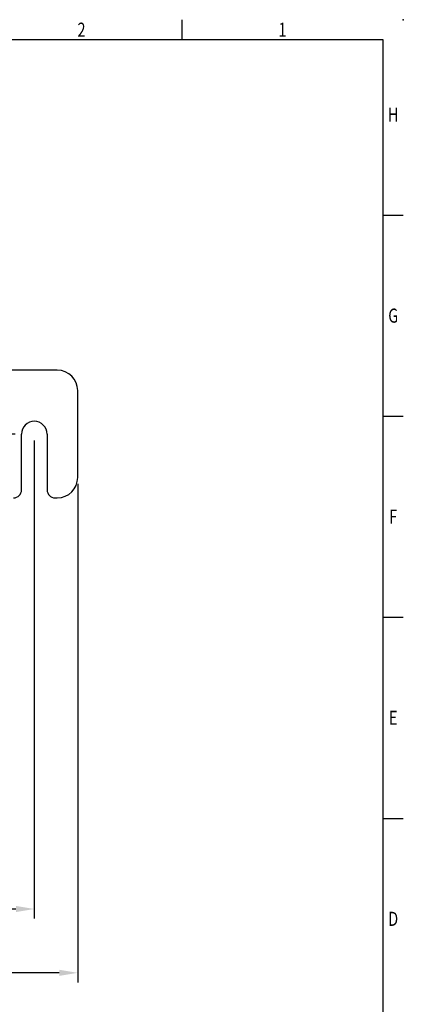
# Model space of a CAD drawing. Extents: x -0.2 to 21.2, y -0.2 to 15.7.
# Drawn here: x 17.4 to 21.2, y 6.1 to 15.7 of the extents above; entities that cross this region are included whole.
import ezdxf
from ezdxf.enums import TextEntityAlignment as Align

# ---------------------------------------------------------------- set-up
doc = ezdxf.new("R2010")
doc.units = 0
doc.header["$MEASUREMENT"] = 0
for name, color, linetype in [('DIMENS', 162, 'CONTINUOUS'), ('FORMAT', 8, 'CONTINUOUS'), ('FORMATTEXT', 7, 'CONTINUOUS'), ('PART', 7, 'CONTINUOUS')]:
    doc.layers.add(name, color=color, linetype=linetype)
doc.styles.add('ROMANS', font='romans.shx', dxfattribs={"width": 0.75})
doc.styles.add('STYLE1', font='romans.shx', dxfattribs={"width": 0.75, "height": 0.225})
doc.styles.add('STYLE2', font='romans.shx', dxfattribs={"height": 0.1})
doc.styles.add('STYLE4', font='romans.shx', dxfattribs={"height": 0.0625})
doc.dimstyles.new('DWYER_STANDARD', dxfattribs={"dimtxt": 0.1, "dimasz": 0.18, "dimexe": 0.093, "dimexo": 0.0625, "dimgap": 0.09, "dimtad": 0, "dimtih": 1, "dimtoh": 1, "dimdec": 3, "dimrnd": 0.001, "dimzin": 4, "dimdsep": 46, "dimtxsty": 'ROMANS', "dimcen": 0, "dimclrd": 256, "dimclre": 256, "dimclrt": 256, "dimadec": 0, "dimazin": 0, "dimtfac": 1, "dimtdec": 3, "dimtofl": 0, "dimtmove": 0, "dimatfit": 3, "dimfxl": 0, "dimtolj": 1, "dimtzin": 4, "dimarcsym": 0})

# ---------------------------------------------------------------- blocks, each defined once
blk = doc.blocks.new('DWYERC')
at = {"layer": 'FORMAT'}
for p, q in [((19.0315, 15.5), (19.0315, 15.6968)), ((21, 15.5), (0, 15.5)), ((21, 0), (21, 15.5)), ((21.1968, 13.7795), (21, 13.7795)), ((21.1968, 11.811), (21, 11.811)), ((21.1968, 9.8425), (21, 9.8425)), ((21.1968, 7.874), (21, 7.874))]:
    blk.add_line(p, q, dxfattribs=at)
blk.add_point((21.1968, 15.6968), dxfattribs=at)
at = {"layer": 'FORMAT', "style": 'ROMANS', "width": 0.75}
for s, p in [('2', (18.0447, 15.53)), ('1', (20.0132, 15.53)), ('H', (21.098, 14.699)), ('G', (21.098, 12.7305)), ('F', (21.098, 10.762)), ('E', (21.098, 8.7935)), ('D', (21.098, 6.825))]:
    blk.add_text(s, height=0.1378, dxfattribs=at).set_placement(p, align=Align.CENTER)
at = {"layer": 'FORMAT', "style": 'STYLE4', "flags": 4}
blk.add_attdef('DECTOL', text='', height=0.0625, dxfattribs=at).set_placement((17.3392, 0.2594), align=Align.RIGHT)
blk.add_attdef('ANGTOL', text='', height=0.0625, dxfattribs=at).set_placement((17.1195, 0.1531), align=Align.CENTER)
at = {"layer": 'FORMATTEXT', "style": 'STYLE4', "width": 0.75}
for tag, p in [('REVBLKDTEXTTOP', (11.1195, 1.395)), ('REVBLKDTEXTBTTM', (11.1195, 1.28)), ('REVBLKCTEXTTOP', (11.1195, 1.145)), ('REVBLKCTEXTBTTM', (11.1195, 1.03)), ('REVBLKBTEXTTOP', (11.1195, 0.895)), ('REVBLKBTEXTBTTM', (11.1195, 0.78)), ('REVBLKATEXTTOP', (11.1195, 0.645)), ('REVBLKATEXTBTTM', (11.1195, 0.53))]:
    blk.add_attdef(tag, p, '', height=0.07, dxfattribs=at)
at = {"layer": 'FORMATTEXT'}
for tag, height, style, width, p in [('BYD', 0.07, 'STYLE4', 0.75, (14.7503, 1.39)), ('RBDN', 0.1, 'STYLE2', 0.75, (10.8975, 1.325)), ('DATED', 0.07, 'STYLE4', 0.75, (14.7503, 1.28)), ('RBCN', 0.1, 'STYLE2', 0.75, (10.8975, 1.075)), ('BYC', 0.07, 'STYLE4', 0.75, (14.7503, 1.14)), ('DATEC', 0.07, 'STYLE4', 0.75, (14.7503, 1.03)), ('RBBN', 0.1, 'STYLE2', 0.75, (10.8975, 0.825)), ('BYB', 0.07, 'STYLE4', 0.75, (14.7503, 0.89)), ('DATEB', 0.07, 'STYLE4', 0.75, (14.7503, 0.78)), ('RBAN', 0.1, 'STYLE2', 0.75, (10.8975, 0.575)), ('BYA', 0.07, 'STYLE4', 0.75, (14.7503, 0.64)), ('DATEA', 0.07, 'STYLE4', 0.75, (14.7503, 0.53)), ('SCALE', 0.07, 'STYLE4', 0.9, (16.9259, 0.5034))]:
    blk.add_attdef(tag, text='', height=height, dxfattribs=dict(at, style=style, width=width)).set_placement(p, align=Align.CENTER)
at = {"layer": 'FORMATTEXT', "flags": 4}
for tag, height, style, width, p in [('DATE', 0.1, 'ROMANS', 0.75, (15.3485, 1.25)), ('T1L', 0.1, 'STYLE2', 0.9, (16.8425, 1.2517)), ('T2L', 0.1, 'STYLE2', 0.9, (16.8425, 1.0957)), ('MATERIALFR', 0.1, 'ROMANS', 0.75, (19.5375, 0.9709)), ('DRAFTER', 0.1, 'ROMANS', 0.75, (15.3485, 0.94)), ('T3L', 0.1, 'STYLE2', 0.9, (16.8425, 0.9397)), ('T4L', 0.1, 'STYLE2', 0.9, (16.8425, 0.7837)), ('MATERIALDESCR', 0.1, 'ROMANS', 0.75, (19.5375, 0.7995)), ('FINISHFR', 0.1, 'ROMANS', 0.75, (19.5375, 0.6045)), ('SHEET', 0.07, 'ROMANS', 0.9, (17.6557, 0.5036)), ('FINISHDESCR', 0.1, 'ROMANS', 0.75, (19.5375, 0.4331)), ('APPDBY', 0.1, 'ROMANS', 0.75, (15.3485, 0.32)), ('WEIGHT', 0.07, 'ROMANS', 0.75, (16.0919, 0.2252)), ('VOLUME', 0.07, 'ROMANS', 0.75, (16.0894, 0.0984))]:
    blk.add_attdef(tag, text='', height=height, dxfattribs=dict(at, style=style, width=width)).set_placement(p, align=Align.CENTER)
at = {"layer": 'FORMATTEXT', "style": 'STYLE1', "width": 0.625, "flags": 4}
blk.add_attdef('DWG_FR#', (18.6487, 0.0861), '', height=0.2, dxfattribs=at)
blk = doc.blocks.new('*D4')
at = {"layer": 'DIMENS', "lineweight": -2}
for p, q in [((13.4324, 11.5774), (13.4324, 6.8969)), ((17.5824, 11.5774), (17.5824, 6.8969)), ((13.6124, 6.9899), (15.1425, 6.9899)), ((17.4024, 6.9899), (15.8723, 6.9899))]:
    blk.add_line(p, q, dxfattribs=at)
at = {"layer": 'DIMENS'}
for points in [[(13.6124, 7.0199), (13.6124, 6.9599), (13.4324, 6.9899)], [(17.4024, 6.9599), (17.4024, 7.0199), (17.5824, 6.9899)]]:
    blk.add_solid(points, dxfattribs=at)
at = {"layer": 'DIMENS', "insert": (15.5074, 6.9899), "char_height": 0.1, "attachment_point": 5, "style": 'ROMANS'}
blk.add_mtext('\\A1;4{\\H1.000000x;\\S5/32;}\\P [105.41]', dxfattribs=at)
blk = doc.blocks.new('*D5')
at = {"layer": 'DIMENS', "lineweight": -2}
for p, q in [((13.0074, 11.1524), (13.0074, 6.2719)), ((18.0074, 11.1524), (18.0074, 6.2719)), ((13.1874, 6.3649), (15.1425, 6.3649)), ((17.8274, 6.3649), (15.8723, 6.3649))]:
    blk.add_line(p, q, dxfattribs=at)
at = {"layer": 'DIMENS'}
for points in [[(13.1874, 6.3949), (13.1874, 6.3349), (13.0074, 6.3649)], [(17.8274, 6.3349), (17.8274, 6.3949), (18.0074, 6.3649)]]:
    blk.add_solid(points, dxfattribs=at)
at = {"layer": 'DIMENS', "insert": (15.5074, 6.3649), "char_height": 0.1, "attachment_point": 5, "style": 'ROMANS'}
blk.add_mtext('\\A1;5\\P [127.00]', dxfattribs=at)
blk = doc.blocks.new('*D16')
at = {"layer": 'DIMENS', "lineweight": -2}
for p, q in [((13.2449, 11.6399), (12.3894, 11.6399)), ((13.4949, 11.6399), (13.3699, 11.6399)), ((17.3949, 11.6399), (13.6199, 11.6399)), ((12.4824, 11.4599), (12.4824, 10.1522)), ((12.4824, 8.2457), (12.4824, 9.5535)), ((15.3199, 8.0657), (12.3894, 8.0657))]:
    blk.add_line(p, q, dxfattribs=at)
at = {"layer": 'DIMENS'}
for points in [[(12.5124, 11.4599), (12.4524, 11.4599), (12.4824, 11.6399)], [(12.4524, 8.2457), (12.5124, 8.2457), (12.4824, 8.0657)]]:
    blk.add_solid(points, dxfattribs=at)
at = {"layer": 'DIMENS', "insert": (12.4824, 9.8528), "char_height": 0.1, "attachment_point": 5, "style": 'ROMANS'}
blk.add_mtext('\\A1;3{\\H1.000000x;\\S37/64;}\\P [90.78]', dxfattribs=at)

msp = doc.modelspace()

# ---------------------------------------------------------------- linework, layer by layer
at = {"layer": 'PART', "lineweight": -3}
for p, q in [((17.807405, 12.2649446), (13.207405, 12.2649446)), ((18.007405, 11.2149446), (18.007405, 12.0649446)), ((17.457405, 11.0936848), (17.457405, 11.6399446)), ((17.707405, 11.6399446), (17.707405, 11.0936848)), ((17.7861452, 11.0149446), (17.807405, 11.0149446))]:
    msp.add_line(p, q, dxfattribs=at)
for centre, radius, start, end in [((17.807405, 12.0649446), 0.2, 360, 90), ((17.582405, 11.6399446), 0.125, 0, 180), ((17.807405, 11.2149446), 0.2, 270, 0), ((17.3786649, 11.0936848), 0.0787402, 270, 0), ((17.7861452, 11.0936848), 0.0787402, 180, 270)]:
    msp.add_arc(centre, radius, start, end, dxfattribs=at)

# ---------------------------------------------------------------- block references
at = {"layer": 'FORMAT'}
msp.add_blockref('DWYERC', (0, 0), dxfattribs=at)

# ---------------------------------------------------------------- dimensions: what is measured, and where the dimension line sits
at = {"layer": 'DIMENS'}
dim = msp.add_linear_dim(base=(12.482405, 11.6399446), p1=(15.632405, 8.0657496), p2=(17.582405, 11.6399446), angle=90, dimstyle='DWYER_STANDARD', override={"dimdec": 6, "dimlunit": 5, "dimpost": '\\P'}, dxfattribs=at)
dim.commit()
dim.dimension.update_dxf_attribs({"geometry": '*D16', "text_midpoint": (12.482405, 9.8528471)})
for base, p1, p2, picture, middle in [((17.582405, 6.9899446), (13.432405, 11.6399446), (17.582405, 11.6399446), '*D4', (15.507405, 6.9899446)), ((18.007405, 6.3649446), (13.007405, 11.2149446), (18.007405, 11.2149446), '*D5', (15.507405, 6.3649446))]:
    dim = msp.add_linear_dim(base=base, p1=p1, p2=p2, dimstyle='DWYER_STANDARD', override={"dimdec": 6, "dimlunit": 5, "dimpost": '\\P'}, dxfattribs=at)
    dim.commit()
    dim.dimension.update_dxf_attribs({"geometry": picture, "text_midpoint": middle})

doc.saveas('drawing.dxf')
